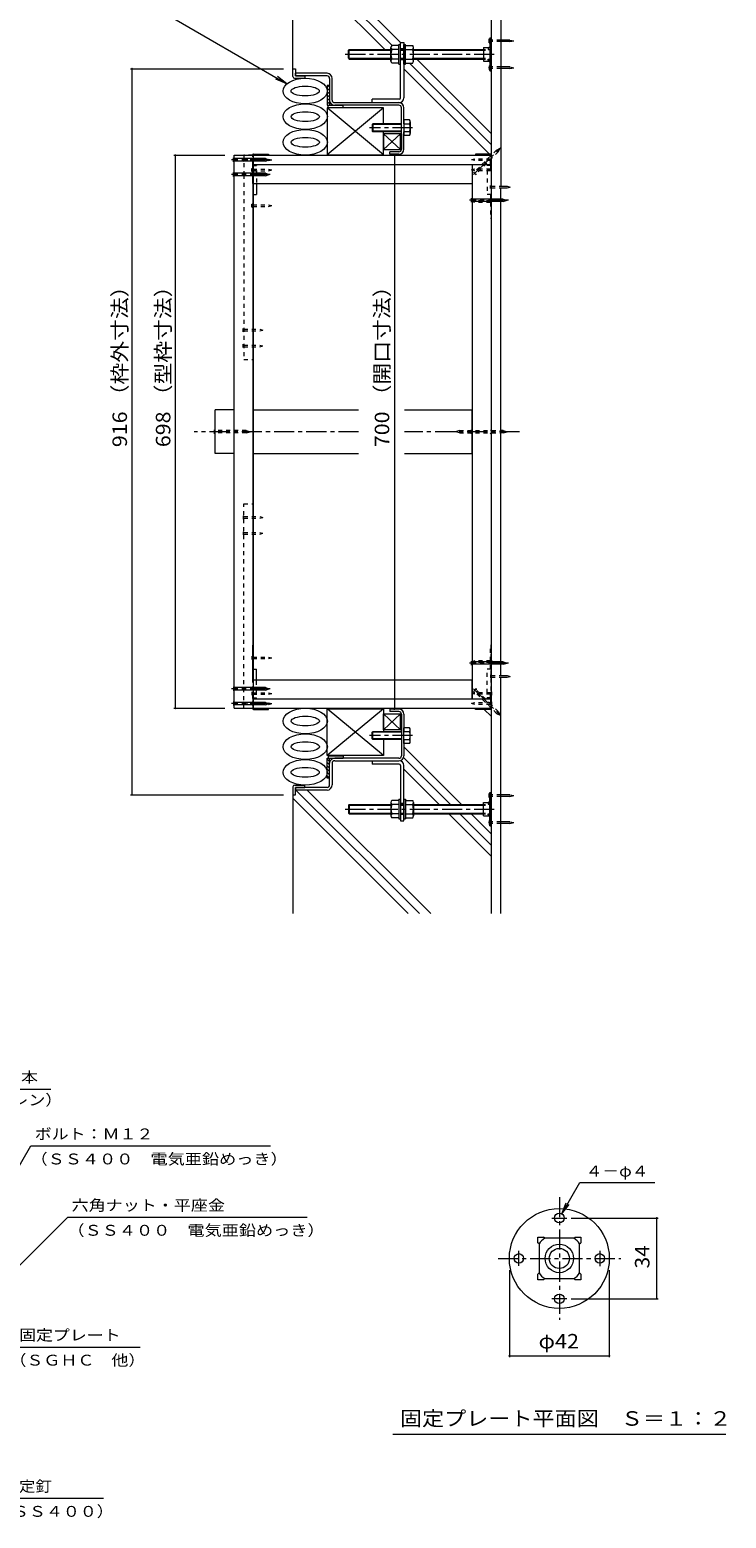
# Model space of a CAD drawing. Units: millimetres. Extents: x -3739 to 3724, y -2750 to 2760.
# Drawn here: x 2098 to 3562, y -2325 to 806 of the extents above; entities that cross this region are included whole.
import ezdxf

# ---------------------------------------------------------------- set-up
doc = ezdxf.new("R2010")
doc.units = ezdxf.units.MM
doc.header["$LTSCALE"] = 10
for name, pattern in [('JWW_CENTER1', [6.773333, 4.233333, -0.846667, 0.846667, -0.846667]), ('JWW_DASHED1', [1.693333, 0.846667, -0.846667]), ('JWW_HOJO', [1.693333, -1.27, 0.423333])]:
    doc.linetypes.add(name, pattern=pattern)
for name, color, linetype in [('1-0ﾚｲﾔ', 7, 'Continuous'), ('1-1ﾚｲﾔ', 7, 'Continuous'), ('1-3ﾚｲﾔ', 7, 'Continuous'), ('1-5ﾚｲﾔ', 7, 'Continuous'), ('1-6ﾚｲﾔ', 7, 'Continuous'), ('1-7', 7, 'Continuous'), ('1-8', 7, 'Continuous'), ('1-A', 7, 'Continuous'), ('1-B', 7, 'Continuous'), ('1-C', 7, 'Continuous'), ('1-D', 7, 'Continuous'), ('1-E', 7, 'Continuous'), ('1-F', 7, 'Continuous'), ('D-0', 7, 'Continuous'), ('D-4', 7, 'Continuous'), ('D-9', 7, 'Continuous'), ('D-A', 7, 'Continuous')]:
    doc.layers.add(name, color=color, linetype=linetype)
doc.styles.add('ＭＳ ゴシック', font='txt', dxfattribs={"height": 1})

msp = doc.modelspace()

# ---------------------------------------------------------------- linework, layer by layer
at = {"layer": '1-0ﾚｲﾔ', "color": 4, "linetype": 'Continuous', "lineweight": 9}
for p, q in [((3065.5, 789), (3068.1, 789)), ((3065.5, 789), (3065.5, 719)), ((3068.1, 785.7), (3065.5, 785.7)), ((3068.1, 789), (3068.1, 719)), ((3068.1, 779), (3065.5, 779)), ((3065.5, 764.9), (3068.1, 764.9)), ((3065.5, 743.2), (3068.1, 743.2)), ((3068.1, 729), (3065.5, 729)), ((3068.1, 722.4), (3065.5, 722.4)), ((3065.5, 719), (3068.1, 719)), ((3065.5, -868.3), (3065.5, -798.3)), ((3065.5, -798.3), (3068.1, -798.3)), ((3068.1, -801.6), (3065.5, -801.6)), ((3068.1, -808.3), (3065.5, -808.3)), ((3068.1, -868.3), (3068.1, -798.3)), ((3065.5, -822.5), (3068.1, -822.5)), ((3065.5, -844.1), (3068.1, -844.1)), ((3068.1, -858.3), (3065.5, -858.3)), ((3068.1, -865), (3065.5, -865)), ((3065.5, -868.3), (3068.1, -868.3))]:
    msp.add_line(p, q, dxfattribs=at)
at = {"layer": '1-0ﾚｲﾔ', "color": 4, "linetype": 'JWW_CENTER1', "lineweight": 9}
for p, q in [((3070.2, 782.4), (3062.6, 782.4)), ((3070.2, 725.7), (3062.6, 725.7)), ((3070.2, -805), (3062.6, -805)), ((3070.2, -861.6), (3062.6, -861.6))]:
    msp.add_line(p, q, dxfattribs=at)
at = {"layer": '1-1ﾚｲﾔ', "color": 2, "linetype": 'Continuous', "lineweight": 9}
for p, q in [((3068.1, 973.7), (3068.1, -1053)), ((3088.1, 973.7), (3088.1, 476.5)), ((2656.5, 708.7), (2656.5, 714)), ((2723.1, 714), (2656.5, 714)), ((2723.1, 708.7), (2656.5, 708.7)), ((2728.5, 703.4), (2728.5, 657.7)), ((2733.8, 657.7), (2733.8, 703.4)), ((2739.1, 652.4), (2874.1, 652.4)), ((2874.1, 647), (2739.1, 647)), ((2879.5, 554.4), (2879.5, 641.7)), ((2884.8, 607.9), (2884.8, 641.7)), ((2884.8, 554.4), (2884.8, 591.2)), ((2874.1, 549), (2854.8, 549)), ((2854.8, 543.7), (2854.8, 549)), ((2874.1, 543.7), (2854.8, 543.7)), ((3088.1, -552.5), (3088.1, 473.2)), ((3088.1, -1053), (3088.1, -555.8)), ((2874.1, -623), (2854.8, -623)), ((2854.8, -623), (2854.8, -628.3)), ((2874.1, -628.3), (2854.8, -628.3)), ((2879.5, -633.6), (2879.5, -721)), ((2884.8, -633.6), (2884.8, -670.5)), ((2884.8, -687.1), (2884.8, -721)), ((2728.5, -782.6), (2728.5, -737)), ((2733.8, -737), (2733.8, -782.6)), ((2874.1, -726.3), (2739.1, -726.3)), ((2739.1, -731.6), (2874.1, -731.6)), ((2656.5, -788), (2656.5, -793.3)), ((2723.1, -788), (2656.5, -788)), ((2723.1, -793.3), (2656.5, -793.3))]:
    msp.add_line(p, q, dxfattribs=at)
at = {"layer": '1-1ﾚｲﾔ', "color": 6, "linetype": 'JWW_CENTER1', "lineweight": 9}
for p, q in [((2789.5, -39.6), (2444.1, -39.6)), ((3127.8, -39.6), (2886.1, -39.6))]:
    msp.add_line(p, q, dxfattribs=at)
at = {"layer": '1-1ﾚｲﾔ', "color": 2, "linetype": 'Continuous', "lineweight": 9}
for centre, radius, start, end in [((2723.1, 703.4), 10.7, 0, 90), ((2723.1, 703.4), 5.33, 0, 90), ((2739.1, 657.7), 10.7, 180, 270), ((2739.1, 657.7), 5.33, 180, 270), ((2874.1, 641.7), 10.7, 0, 90), ((2874.1, 641.7), 5.33, 0, 90), ((2874.1, 554.4), 10.7, 270, 0), ((2874.1, 554.4), 5.33, 270, 0), ((2874.1, -633.6), 10.7, 0, 90), ((2874.1, -633.6), 5.33, 0, 90), ((2739.1, -737), 10.7, 90, 180), ((2739.1, -737), 5.33, 90, 180), ((2874.1, -721), 10.7, 270, 0), ((2874.1, -721), 5.33, 270, 0), ((2723.1, -782.6), 5.33, 270, 0), ((2723.1, -782.6), 10.7, 270, 0)]:
    msp.add_arc(centre, radius, start, end, dxfattribs=at)
at = {"layer": '1-3ﾚｲﾔ', "color": 4, "linetype": 'Continuous', "lineweight": 9}
for p, q in [((2651.5, 723.7), (2656.5, 723.7)), ((2651.5, 707), (2651.5, 723.7)), ((2656.5, 723.7), (2656.5, 708.7)), ((2654.8, 703.7), (2676.5, 703.7)), ((2656.5, 708.7), (2676.5, 708.7)), ((2676.5, 708.7), (2676.5, 703.7)), ((2651.5, -786.3), (2651.5, -803)), ((2651.5, -803), (2656.5, -803)), ((2654.8, -783), (2676.5, -783)), ((2656.5, -803), (2656.5, -788)), ((2656.5, -788), (2676.5, -788)), ((2676.5, -788), (2676.5, -783))]:
    msp.add_line(p, q, dxfattribs=at)
for centre, start, end in [((2654.8, 707), 180, 270), ((2654.8, -786.3), 90, 180)]:
    msp.add_arc(centre, 3.33, start, end, dxfattribs=at)
at = {"layer": '1-5ﾚｲﾔ', "color": 7, "linetype": 'Continuous', "lineweight": 9}
for p, q in [((2374.4, 844.4), (2638.6, 691.8)), ((2638.6, 691.8), (2615.5, 701.4)), ((2638.6, 691.8), (2618.8, 707)), ((1894.3, -1422.1), (2142.7, -1422.1)), ((1939, -1821.5), (2100.7, -1541.4)), ((2100.7, -1541.4), (2604.5, -1541.4)), ((2178.3, -1691.4), (1957.3, -1912.3)), ((2178.3, -1691.4), (2681.3, -1691.4)), ((2063.1, -1964.5), (2330.5, -1964.5)), ((2032.9, -2282.4), (2253.1, -2282.4))]:
    msp.add_line(p, q, dxfattribs=at)
at = {"layer": '1-6ﾚｲﾔ', "color": 6, "linetype": 'Continuous', "lineweight": 9}
for p, q in [((2651.5, 723.7), (2651.5, 973.7)), ((2859.8, 772.4), (2658.5, 973.7)), ((2877.3, 778.5), (2682.1, 973.7)), ((2844.6, 764), (2651.5, 957.2)), ((3066.6, 542), (2884.8, 723.8)), ((3068.1, 564.1), (2896.5, 735.7)), ((3068.1, 587.6), (2911.7, 744)), ((2727.9, 688.7), (2723.5, 684.3)), ((2728.5, 688.7), (2723.5, 688.7)), ((2723.5, 688.7), (2723.5, 647)), ((2728.5, 688.7), (2728.5, 647)), ((2728.5, 682.2), (2723.5, 677.2)), ((2728.5, 675.1), (2723.5, 670.1)), ((2728.5, 668.1), (2723.5, 663.1)), ((2728.5, 661), (2723.5, 656)), ((2728.5, 653.9), (2723.5, 648.9)), ((2723.5, 647), (2756.8, 647)), ((2725.1, 642), (2725.1, 647)), ((2725.1, 642), (2756.8, 642)), ((2756.8, 642), (2756.8, 647)), ((2877.8, 587), (2842, 587)), ((2842, 587), (2842, 553.7)), ((2842, 553.7), (2877.8, 587)), ((2842, 587), (2877.8, 553.7)), ((2877.8, 587), (2877.8, 553.7)), ((2842, 553.7), (2877.8, 553.7)), ((3068.1, -638), (3053.6, -623.5)), ((2842, -666.3), (2842, -633)), ((2842, -633), (2877.8, -666.3)), ((2842, -666.3), (2877.8, -633)), ((2842, -633), (2877.8, -633)), ((2877.8, -666.3), (2877.8, -633)), ((2877.8, -666.3), (2842, -666.3)), ((3005.9, -823.3), (2884.8, -702.2)), ((2723.5, -726.3), (2756.8, -726.3)), ((2723.5, -768), (2723.5, -726.3)), ((2728.5, -733.2), (2723.5, -728.2)), ((2728.5, -740.3), (2723.5, -735.3)), ((2728.5, -747.3), (2723.5, -742.3)), ((2728.5, -754.4), (2723.5, -749.4)), ((2725.1, -721.3), (2725.1, -726.3)), ((2725.1, -721.3), (2756.8, -721.3)), ((2728.5, -768), (2728.5, -726.3)), ((2756.8, -721.3), (2756.8, -726.3)), ((2982.4, -823.3), (2884, -725)), ((2958.8, -823.3), (2884.8, -749.3)), ((2728.5, -761.5), (2723.5, -756.5)), ((2727.9, -768), (2723.5, -763.6)), ((2728.5, -768), (2723.5, -768)), ((2651.5, -803), (2651.5, -1053)), ((2893.8, -1053), (2651.5, -810.6)), ((2917.4, -1053), (2657.7, -793.3)), ((2941, -1053), (2681.3, -793.3)), ((3068.1, -932.6), (2978.8, -843.3)), ((3068.1, -909.1), (3002.4, -843.3)), ((3068.1, -885.5), (3025.9, -843.3))]:
    msp.add_line(p, q, dxfattribs=at)
for centre, major_axis, ratio in [((2677.1, 676.7), (46.4, 0), 0.580908), ((2677.1, 676.7), (29.7, 0), 0.345859), ((2677.3, 622.9), (46.4, 0), 0.580908), ((2677.3, 622.9), (29.7, 0), 0.345859), ((2677.3, 569), (46.4, 0), 0.580908), ((2677.3, 569), (29.7, 0), 0.345859), ((2677.3, -648.2), (46.4, 0), 0.580908), ((2677.3, -648.2), (29.7, 0), 0.345859), ((2677.3, -702.1), (46.4, 0), 0.580908), ((2677.3, -702.1), (29.7, 0), 0.345859), ((2677.1, -756), (46.4, 0), 0.580908), ((2677.1, -756), (29.7, 0), 0.345859)]:
    msp.add_ellipse(centre, major_axis=major_axis, ratio=ratio, dxfattribs=at)
at = {"layer": '1-7', "color": 30, "linetype": 'JWW_CENTER1', "lineweight": 5}
for p, q in [((2902.9, 599.5), (2812.2, 599.5)), ((2902.9, -678.8), (2812.2, -678.8))]:
    msp.add_line(p, q, dxfattribs=at)
at = {"layer": '1-7', "color": 30, "linetype": 'Continuous', "lineweight": 5}
for p, q in [((2818.1, 606.5), (2819.5, 607.9)), ((2818.1, 606.5), (2818.1, 592.5)), ((2879.5, 606.5), (2818.1, 606.5)), ((2819.5, 607.9), (2819.5, 591.2)), ((2879.5, 607.9), (2819.5, 607.9)), ((2896.6, 615.9), (2884.8, 615.9)), ((2884.8, 615.9), (2884.8, 583.2)), ((2884.8, 607.9), (2896.6, 607.9)), ((2898.1, 611.9), (2898.1, 587.2)), ((2818.1, 592.5), (2819.5, 591.2)), ((2879.5, 592.5), (2818.1, 592.5)), ((2879.5, 591.2), (2819.5, 591.2)), ((2896.6, 591.2), (2884.8, 591.2)), ((2896.6, 583.2), (2884.8, 583.2)), ((2818.1, -671.8), (2819.5, -670.5)), ((2818.1, -685.8), (2818.1, -671.8)), ((2879.5, -671.8), (2818.1, -671.8)), ((2879.5, -685.8), (2818.1, -685.8)), ((2818.1, -685.8), (2819.5, -687.1)), ((2819.5, -687.1), (2819.5, -670.5)), ((2879.5, -670.5), (2819.5, -670.5)), ((2879.5, -687.1), (2819.5, -687.1)), ((2896.6, -662.5), (2884.8, -662.5)), ((2884.8, -695.1), (2884.8, -662.5)), ((2896.6, -670.5), (2884.8, -670.5)), ((2884.8, -687.1), (2896.6, -687.1)), ((2898.1, -691.1), (2898.1, -666.5)), ((2896.6, -695.1), (2884.8, -695.1))]:
    msp.add_line(p, q, dxfattribs=at)
for centre, radius, start, end in [((2892, 611.9), 6.11, 319.1019, 40.8978), ((2874.1, 599.5), 24, 339.7055, 20.2945), ((2892, 587.2), 6.11, 319.1022, 40.8981), ((2892, -666.5), 6.11, 319.1019, 40.8978), ((2874.1, -678.8), 24, 339.7055, 20.2945), ((2892, -691.1), 6.11, 319.1022, 40.8981)]:
    msp.add_arc(centre, radius, start, end, dxfattribs=at)
at = {"layer": '1-8', "color": 3, "linetype": 'Continuous', "lineweight": 9}
for p, q in [((3063.8, 786.5), (3065.5, 786.5)), ((3063.8, 778.2), (3063.8, 786.5)), ((3107.1, 784), (3088.1, 784)), ((3107.1, 784), (3115.5, 782.4)), ((3063.8, 778.2), (3065.5, 778.2)), ((3107.1, 780.7), (3088.1, 780.7)), ((3107.1, 780.7), (3115.5, 782.4)), ((3063.8, 729.9), (3063.8, 721.5)), ((3063.8, 729.9), (3065.5, 729.9)), ((3063.8, 721.5), (3065.5, 721.5)), ((3107.1, 727.4), (3088.1, 727.4)), ((3107.1, 724), (3088.1, 724)), ((3107.1, 727.4), (3115.5, 725.7)), ((3107.1, 724), (3115.5, 725.7)), ((2526.5, 536.2), (2528.1, 534.6)), ((2526.5, 527.8), (2526.5, 536.2)), ((2593.4, 534.6), (2528.1, 534.6)), ((2593.4, 534.6), (2601.5, 532)), ((2526.5, 527.8), (2528.1, 529.5)), ((2526.5, 505.4), (2528.1, 503.7)), ((2526.5, 497), (2526.5, 505.4)), ((2593.4, 529.5), (2528.1, 529.5)), ((2593.4, 503.7), (2528.1, 503.7)), ((2593.4, 529.5), (2601.5, 532)), ((2593.4, 503.7), (2601.5, 501.2)), ((2593.4, 498.7), (2601.5, 501.2)), ((2526.5, 497), (2528.1, 498.7)), ((2593.4, 498.7), (2528.1, 498.7)), ((3026.5, 451.2), (3028.1, 449.6)), ((3026.5, 442.8), (3026.5, 451.2)), ((3026.5, 442.8), (3028.1, 444.5)), ((3093.4, 449.6), (3028.1, 449.6)), ((3093.4, 444.5), (3028.1, 444.5)), ((3093.4, 449.6), (3101.5, 447)), ((3093.4, 444.5), (3101.5, 447)), ((3093.4, -37.1), (3088.1, -37.1)), ((3093.4, -42.2), (3088.1, -42.2)), ((3093.4, -37.1), (3101.5, -39.6)), ((3093.4, -42.2), (3101.5, -39.6)), ((3026.5, -522.1), (3028.2, -523.8)), ((3026.5, -530.5), (3026.5, -522.1)), ((3026.5, -530.5), (3028.1, -528.8)), ((3093.4, -523.8), (3028.1, -523.8)), ((3093.4, -528.8), (3028.1, -528.8)), ((3093.4, -523.8), (3101.5, -526.3)), ((3093.4, -528.8), (3101.5, -526.3)), ((2526.5, -576.3), (2528.1, -577.9)), ((2526.5, -576.3), (2526.5, -584.7)), ((2526.5, -584.7), (2528.1, -583)), ((2593.4, -577.9), (2528.1, -577.9)), ((2593.4, -583), (2528.1, -583)), ((2593.4, -577.9), (2601.5, -580.5)), ((2593.4, -583), (2601.5, -580.5)), ((2526.5, -607.1), (2528.1, -608.8)), ((2526.5, -607.1), (2526.5, -615.5)), ((2526.5, -615.5), (2528.1, -613.8)), ((2593.4, -608.8), (2528.1, -608.8)), ((2593.4, -613.8), (2528.1, -613.8)), ((2593.4, -608.8), (2601.5, -611.3)), ((2593.4, -613.8), (2601.5, -611.3)), ((3063.8, -800.8), (3065.5, -800.8)), ((3063.8, -809.1), (3063.8, -800.8)), ((3063.8, -809.1), (3065.5, -809.1)), ((3107.1, -803.3), (3088.1, -803.3)), ((3107.1, -806.6), (3088.1, -806.6)), ((3107.1, -803.3), (3115.5, -805)), ((3107.1, -806.6), (3115.5, -805)), ((3063.8, -857.5), (3063.8, -865.8)), ((3063.8, -857.5), (3065.5, -857.5)), ((3063.8, -865.8), (3065.5, -865.8)), ((3107.1, -860), (3088.1, -860)), ((3107.1, -863.3), (3088.1, -863.3)), ((3107.1, -860), (3115.5, -861.6)), ((3107.1, -863.3), (3115.5, -861.6))]:
    msp.add_line(p, q, dxfattribs=at)
at = {"layer": '1-8', "color": 3, "linetype": 'JWW_DASHED1', "lineweight": 9}
for p, q in [((3088.1, 784), (3065.5, 784)), ((3088.1, 780.7), (3065.5, 780.7)), ((3088.1, 727.4), (3065.5, 727.4)), ((3088.1, 724), (3065.5, 724)), ((3079.3, 552.6), (3033.1, 506.5)), ((3082.8, 549), (3036.7, 502.9)), ((3079.3, 552.6), (3086.8, 556.5)), ((3082.8, 549), (3086.8, 556.5)), ((3030.8, 506.5), (3033.1, 506.5)), ((3036.7, 500.6), (3030.8, 506.5)), ((3036.7, 500.6), (3036.7, 502.9)), ((2486.5, -35.4), (2488.1, -37.1)), ((2486.5, -43.8), (2486.5, -35.4)), ((2486.5, -43.8), (2488.1, -42.2)), ((2553.4, -37.1), (2488.1, -37.1)), ((2553.4, -42.2), (2488.1, -42.2)), ((2553.4, -37.1), (2561.5, -39.6)), ((2553.4, -42.2), (2561.5, -39.6)), ((3001.3, -37.1), (2993.2, -39.6)), ((3001.3, -42.2), (2993.2, -39.6)), ((3001.3, -37.1), (3088.1, -37.1)), ((3001.3, -42.2), (3088.1, -42.2)), ((3026.5, -35.4), (3028.1, -37.1)), ((3026.5, -43.8), (3026.5, -35.4)), ((3026.5, -43.8), (3028.1, -42.2)), ((3068.1, -35.4), (3066.5, -37.1)), ((3068.1, -43.8), (3066.5, -42.2)), ((3068.1, -35.4), (3068.1, -43.8)), ((3036.7, -579.8), (3030.8, -585.8)), ((3030.8, -585.8), (3033.1, -585.8)), ((3068.1, -620.8), (3033.1, -585.8)), ((3036.7, -579.8), (3036.7, -582.2)), ((3068.1, -613.6), (3036.7, -582.2)), ((3082.8, -628.3), (3068.1, -613.6)), ((3079.3, -631.9), (3068.1, -620.8)), ((3079.3, -631.9), (3086.8, -635.8)), ((3082.8, -628.3), (3086.8, -635.8)), ((3088.1, -803.3), (3065.5, -803.3)), ((3088.1, -806.6), (3065.5, -806.6)), ((3088.1, -860), (3065.5, -860)), ((3088.1, -863.3), (3065.5, -863.3))]:
    msp.add_line(p, q, dxfattribs=at)
at = {"layer": '1-8', "color": 3, "linetype": 'JWW_CENTER1', "lineweight": 9}
for p, q in [((3031.1, 500.9), (3087.8, 557.5)), ((2603.6, 532), (2522.3, 532)), ((2603.6, 501.2), (2522.3, 501.2)), ((3104.4, 447), (3022.3, 447)), ((3104.4, -526.3), (3022.3, -526.3)), ((2603.6, -580.5), (2522.3, -580.5)), ((3031.1, -580.1), (3087.8, -636.8)), ((2603.6, -611.3), (2522.3, -611.3))]:
    msp.add_line(p, q, dxfattribs=at)
at = {"layer": '1-A', "color": 2, "linetype": 'Continuous', "lineweight": 9}
for p, q in [((3052.1, 768.2), (3063.1, 768.2)), ((3052.1, 768.2), (3052.1, 739.9)), ((3061.7, 766.4), (3063.8, 769)), ((3061.7, 766.4), (3061.7, 764.2)), ((3061.7, 764.2), (3065.5, 764.2)), ((3063.8, 769), (3065.5, 769)), ((3052.1, 739.9), (3063.1, 739.9)), ((3061.7, 741.6), (3061.7, 743.8)), ((3061.7, 743.8), (3065.5, 743.8)), ((3061.7, 741.6), (3063.8, 739)), ((3063.8, 739), (3065.5, 739)), ((3052.1, -819.1), (3063.1, -819.1)), ((3052.1, -847.5), (3052.1, -819.1)), ((3061.7, -820.9), (3063.8, -818.3)), ((3061.7, -820.9), (3061.7, -823.1)), ((3061.7, -823.1), (3065.5, -823.1)), ((3061.7, -845.7), (3061.7, -843.5)), ((3061.7, -843.5), (3065.5, -843.5)), ((3063.8, -818.3), (3065.5, -818.3)), ((3052.1, -847.5), (3063.1, -847.5)), ((3061.7, -845.7), (3063.8, -848.3)), ((3063.8, -848.3), (3065.5, -848.3))]:
    msp.add_line(p, q, dxfattribs=at)
at = {"layer": '1-A', "color": 3, "linetype": 'Continuous', "lineweight": 9}
for p, q in [((2842, 641.2), (2723.6, 641.2)), ((2723.6, 641.2), (2723.6, 542.9)), ((2842, 542.9), (2723.6, 641.2)), ((2842, 641.2), (2723.6, 542.9)), ((2842, 607.9), (2842, 641.2)), ((2842, 542.9), (2842, 591.2)), ((2566.8, 542), (2566.8, 542.5)), ((2568.5, 544.2), (2600.1, 544.2)), ((2569, 542.9), (2600.1, 542.9)), ((2600.1, 544.2), (2600.1, 542)), ((2723.6, 542.9), (2842, 542.9)), ((3066.5, 544.2), (3034.8, 544.2)), ((3034.8, 544.2), (3034.8, 542)), ((3066, 542.9), (3034.8, 542.9)), ((3068.1, 542.5), (3068.1, 542)), ((2566.8, 482), (2566.8, 409.5)), ((2575.1, 482), (2575.1, 459.5)), ((2566.8, 459.5), (2575.1, 459.5)), ((2568.1, 459.5), (2568.1, 409.5)), ((2568.1, 409.5), (2566.8, 409.5)), ((2566.8, -561.3), (2566.8, -488.8)), ((2568.1, -488.8), (2566.8, -488.8)), ((2568.1, -538.8), (2568.1, -488.8)), ((2566.8, -538.8), (2575.1, -538.8)), ((2575.1, -561.3), (2575.1, -538.8)), ((2566.8, -621.8), (2566.8, -621.3)), ((2568.5, -623.5), (2600.1, -623.5)), ((2569, -622.1), (2600.1, -622.1)), ((2600.1, -623.5), (2600.1, -621.3)), ((2723.6, -720.5), (2723.6, -622.1)), ((2723.6, -622.1), (2842, -622.1)), ((2842, -622.1), (2723.6, -720.5)), ((2842, -720.5), (2723.6, -622.1)), ((2842, -622.1), (2842, -670.5)), ((3034.8, -623.5), (3034.8, -621.3)), ((3066, -622.1), (3034.8, -622.1)), ((3066.5, -623.5), (3034.8, -623.5)), ((3068.1, -621.3), (3068.1, -621.8)), ((2842, -687.1), (2842, -720.5)), ((2842, -720.5), (2723.6, -720.5))]:
    msp.add_line(p, q, dxfattribs=at)
at = {"layer": '1-A', "color": 3, "linetype": 'JWW_DASHED1', "lineweight": 9}
for p, q in [((2566.8, 521.5), (2566.8, 542)), ((2568.1, 542), (2568.1, 522)), ((3066.8, 522), (3066.8, 542)), ((3068.1, 542), (3068.1, 521.5)), ((2566.8, 521.5), (2566.8, 482)), ((2566.8, 509.5), (2575.1, 509.5)), ((2568.1, 519.9), (2568.1, 509.5)), ((2568.5, 519.9), (2575.1, 519.9)), ((2569, 521.2), (2575.1, 521.2)), ((2575.1, 521.2), (2575.1, 519.9)), ((2575.1, 509.5), (2575.1, 482)), ((3066, 521.2), (3059.8, 521.2)), ((3059.8, 521.2), (3059.8, 519.9)), ((3066.5, 519.9), (3059.8, 519.9)), ((3068.1, 509.5), (3059.8, 509.5)), ((3059.8, 509.5), (3059.8, 459.5)), ((3066.8, 519.9), (3066.8, 509.5)), ((3068.1, 521.5), (3068.1, 409.5)), ((3068.1, 459.5), (3059.8, 459.5)), ((3066.8, 459.5), (3066.8, 409.5)), ((3066.8, 409.5), (3068.1, 409.5)), ((3066.8, -488.8), (3068.1, -488.8)), ((3066.8, -538.8), (3066.8, -488.8)), ((3068.1, -600.8), (3068.1, -488.8)), ((2566.8, -600.8), (2566.8, -561.3)), ((2575.1, -588.8), (2575.1, -561.3)), ((3068.1, -538.8), (3059.8, -538.8)), ((3059.8, -588.8), (3059.8, -538.8)), ((2566.8, -588.8), (2575.1, -588.8)), ((2568.1, -599.1), (2568.1, -588.8)), ((3068.1, -588.8), (3059.8, -588.8)), ((3066.8, -599.1), (3066.8, -588.8)), ((2566.8, -600.8), (2566.8, -621.3)), ((2568.1, -621.3), (2568.1, -601.3)), ((2568.5, -599.1), (2575.1, -599.1)), ((2569, -600.5), (2575.1, -600.5)), ((2575.1, -600.5), (2575.1, -599.1)), ((3066.5, -599.1), (3059.8, -599.1)), ((3059.8, -600.5), (3059.8, -599.1)), ((3066, -600.5), (3059.8, -600.5)), ((3066.8, -601.3), (3066.8, -621.3)), ((3068.1, -621.3), (3068.1, -600.8))]:
    msp.add_line(p, q, dxfattribs=at)
at = {"layer": '1-A', "color": 3, "linetype": 'Continuous', "lineweight": 9}
for centre, radius, start, end in [((2568.5, 542.5), 1.67, 90, 180), ((2569, 542), 0.833, 90, 180), ((3066, 542), 0.833, 0, 90), ((3066.5, 542.5), 1.67, 0, 90), ((2568.5, -621.8), 1.67, 180, 270), ((2569, -621.3), 0.833, 180, 270), ((3066, -621.3), 0.833, 270, 0), ((3066.5, -621.8), 1.67, 270, 0)]:
    msp.add_arc(centre, radius, start, end, dxfattribs=at)
at = {"layer": '1-A', "color": 3, "linetype": 'JWW_DASHED1', "lineweight": 9}
for centre, radius, start, end in [((2568.5, 521.5), 1.67, 180, 270), ((2569, 522), 0.833, 180, 270), ((3066, 522), 0.833, 270, 0), ((3066.5, 521.5), 1.67, 270, 0), ((2568.5, -600.8), 1.67, 90, 180), ((2569, -601.3), 0.833, 90, 180), ((3066, -601.3), 0.833, 0, 90), ((3066.5, -600.8), 1.67, 0, 90)]:
    msp.add_arc(centre, radius, start, end, dxfattribs=at)
at = {"layer": '1-B', "color": 3, "linetype": 'Continuous', "lineweight": 9}
for p, q in [((2528.1, -621.3), (2528.1, 542)), ((2528.1, 542), (2568.1, 542)), ((2568.1, 542), (2568.1, -621.3)), ((3028.1, 522), (3028.1, -601.3)), ((3028.1, 522), (3068.1, 522)), ((3068.1, 522), (3068.1, -601.3)), ((2528.1, -621.3), (2568.1, -621.3)), ((3028.1, -601.3), (3068.1, -601.3))]:
    msp.add_line(p, q, dxfattribs=at)
at = {"layer": '1-B', "color": 6, "linetype": 'JWW_DASHED1', "lineweight": 9}
for p, q in [((2548.1, 542), (2548.1, 500.4)), ((2566.8, 542), (2548.1, 542)), ((2548.1, 500.4), (2548.1, 111.9)), ((2548.1, 111.9), (2568.1, 111.9)), ((2548.1, -621.3), (2548.1, -191.2)), ((2548.1, -191.2), (2568.1, -191.2))]:
    msp.add_line(p, q, dxfattribs=at)
at = {"layer": '1-B', "color": 4, "linetype": 'Continuous', "lineweight": 9}
for p, q in [((2568.1, 542), (3068.1, 542)), ((2568.1, 522), (3068.1, 522)), ((2568.1, -488.8), (2568.1, 409.5)), ((2568.1, -601.3), (3068.1, -601.3)), ((2568.1, -621.3), (3068.1, -621.3))]:
    msp.add_line(p, q, dxfattribs=at)
at = {"layer": '1-B', "color": 30, "linetype": 'Continuous', "lineweight": 5}
for p, q in [((2488.1, -85.5), (2488.1, 6.2)), ((2528.1, 6.2), (2488.1, 6.2)), ((2528.1, -85.5), (2528.1, 6.2)), ((2528.1, -85.5), (2488.1, -85.5))]:
    msp.add_line(p, q, dxfattribs=at)
at = {"layer": '1-C', "color": 7, "linetype": 'Continuous', "lineweight": 9}
for p, q in [((2877.8, 587), (2879.5, 587)), ((2877.8, 553.7), (2877.8, 587)), ((2879.5, 582.3), (2877.8, 584)), ((2879.5, 577.6), (2877.8, 579.3)), ((2879.5, 572.9), (2877.8, 574.6)), ((2879.5, 568.2), (2877.8, 569.8)), ((2879.5, 563.5), (2877.8, 565.1)), ((2879.5, 587), (2879.5, 553.7)), ((2879.5, 558.7), (2877.8, 560.4)), ((2879.5, 554), (2877.8, 555.7)), ((2879.5, 553.7), (2877.8, 553.7)), ((2879.5, -633), (2877.8, -633)), ((2877.8, -633), (2877.8, -666.3)), ((2879.5, -633.3), (2877.8, -635)), ((2879.5, -638), (2877.8, -639.7)), ((2879.5, -642.7), (2877.8, -644.4)), ((2879.5, -647.5), (2877.8, -649.1)), ((2879.5, -652.2), (2877.8, -653.8)), ((2879.5, -656.9), (2877.8, -658.5)), ((2879.5, -666.3), (2879.5, -633)), ((2879.5, -661.6), (2877.8, -663.3)), ((2877.8, -666.3), (2879.5, -666.3))]:
    msp.add_line(p, q, dxfattribs=at)
at = {"layer": '1-C', "color": 4, "linetype": 'JWW_DASHED1', "lineweight": 9}
for p, q in [((2546.5, 528.7), (2546.5, 535.4)), ((2548.1, 533.7), (2546.5, 535.4)), ((2548.1, 533.7), (2565.1, 533.7)), ((2566.8, 533.7), (2565.1, 535.4)), ((2565.1, 528.7), (2565.1, 535.4)), ((2566.8, 533.7), (2600.1, 533.7)), ((2600.1, 533.7), (2606.8, 532)), ((3033.5, 533.7), (3026.8, 532)), ((3066.8, 533.7), (3033.5, 533.7)), ((3066.8, 533.7), (3068.5, 535.4)), ((3068.5, 528.7), (3068.5, 535.4)), ((2546.5, 528.7), (2548.1, 530.4)), ((2548.1, 530.4), (2565.1, 530.4)), ((2565.1, 528.7), (2566.8, 530.4)), ((2566.8, 512.5), (2565.1, 514.2)), ((2565.1, 507.5), (2565.1, 514.2)), ((2565.1, 507.5), (2566.8, 509.2)), ((2566.8, 530.4), (2600.1, 530.4)), ((2566.8, 512.5), (2600.1, 512.5)), ((2566.8, 509.2), (2600.1, 509.2)), ((2600.1, 530.4), (2606.8, 532)), ((2600.1, 512.5), (2606.8, 510.9)), ((2600.1, 509.2), (2606.8, 510.9)), ((3033.5, 530.4), (3026.8, 532)), ((3033.5, 512.5), (3026.8, 510.9)), ((3033.5, 509.2), (3026.8, 510.9)), ((3066.8, 530.4), (3033.5, 530.4)), ((3066.8, 512.5), (3033.5, 512.5)), ((3066.8, 509.2), (3033.5, 509.2)), ((3068.5, 528.7), (3066.8, 530.4)), ((3066.8, 512.5), (3068.5, 514.2)), ((3068.5, 507.5), (3066.8, 509.2)), ((3068.5, 507.5), (3068.5, 514.2)), ((3068.1, 476.5), (3066.5, 478.2)), ((3066.5, 471.5), (3066.5, 478.2)), ((3066.5, 471.5), (3068.1, 473.2)), ((3068.1, 476.5), (3088.1, 476.5)), ((3068.1, 473.2), (3088.1, 473.2)), ((2566.8, 437.5), (2565.1, 439.2)), ((2565.1, 432.5), (2565.1, 439.2)), ((3033.5, 445.9), (3026.8, 444.2)), ((3033.5, 442.5), (3026.8, 444.2)), ((3066.8, 445.9), (3033.5, 445.9)), ((3066.8, 442.5), (3033.5, 442.5)), ((3066.8, 445.9), (3068.5, 447.5)), ((3068.5, 440.9), (3066.8, 442.5)), ((3068.5, 440.9), (3068.5, 447.5)), ((2565.1, 432.5), (2566.8, 434.2)), ((2566.8, 437.5), (2600.1, 437.5)), ((2566.8, 434.2), (2600.1, 434.2)), ((2600.1, 437.5), (2606.8, 435.9)), ((2600.1, 434.2), (2606.8, 435.9)), ((2548.1, 175.7), (2546.5, 177.4)), ((2546.5, 170.7), (2546.5, 177.4)), ((2546.5, 170.7), (2548.1, 172.4)), ((2548.1, 175.7), (2581.5, 175.7)), ((2548.1, 172.4), (2581.5, 172.4)), ((2581.5, 175.7), (2588.1, 174.1)), ((2581.5, 172.4), (2588.1, 174.1)), ((2548.1, 142.4), (2546.5, 144.1)), ((2546.5, 137.4), (2546.5, 144.1)), ((2546.5, 137.4), (2548.1, 139.1)), ((2548.1, 142.4), (2581.5, 142.4)), ((2548.1, 139.1), (2581.5, 139.1)), ((2581.5, 142.4), (2588.1, 140.7)), ((2581.5, 139.1), (2588.1, 140.7)), ((2546.5, -216.7), (2548.1, -218.3)), ((2546.5, -216.7), (2546.5, -223.3)), ((2548.1, -218.3), (2581.5, -218.3)), ((2581.5, -218.3), (2588.1, -220)), ((2548.1, -221.7), (2546.5, -223.3)), ((2546.5, -250), (2548.1, -251.7)), ((2546.5, -250), (2546.5, -256.7)), ((2548.1, -221.7), (2581.5, -221.7)), ((2581.5, -221.7), (2588.1, -220)), ((2548.1, -255), (2546.5, -256.7)), ((2548.1, -251.7), (2581.5, -251.7)), ((2548.1, -255), (2581.5, -255)), ((2581.5, -251.7), (2588.1, -253.3)), ((2581.5, -255), (2588.1, -253.3)), ((2565.1, -511.8), (2566.8, -513.5)), ((2565.1, -511.8), (2565.1, -518.5)), ((2566.8, -516.8), (2565.1, -518.5)), ((2566.8, -513.5), (2600.1, -513.5)), ((2566.8, -516.8), (2600.1, -516.8)), ((2600.1, -513.5), (2606.8, -515.1)), ((2600.1, -516.8), (2606.8, -515.1)), ((3033.5, -521.8), (3026.8, -523.5)), ((3033.5, -525.1), (3026.8, -523.5)), ((3066.8, -521.8), (3033.5, -521.8)), ((3066.8, -525.1), (3033.5, -525.1)), ((3068.5, -520.1), (3066.8, -521.8)), ((3066.8, -525.1), (3068.5, -526.8)), ((3068.5, -520.1), (3068.5, -526.8)), ((3066.5, -550.8), (3068.1, -552.5)), ((3066.5, -550.8), (3066.5, -557.5)), ((3068.1, -555.8), (3066.5, -557.5)), ((3068.1, -552.5), (3088.1, -552.5)), ((3068.1, -555.8), (3088.1, -555.8)), ((2565.1, -586.8), (2566.8, -588.5)), ((2565.1, -586.8), (2565.1, -593.5)), ((2566.8, -591.8), (2565.1, -593.5)), ((2566.8, -588.5), (2600.1, -588.5)), ((2566.8, -591.8), (2600.1, -591.8)), ((2600.1, -588.5), (2606.8, -590.1)), ((2600.1, -591.8), (2606.8, -590.1)), ((3033.5, -588.5), (3026.8, -590.1)), ((3033.5, -591.8), (3026.8, -590.1)), ((3066.8, -588.5), (3033.5, -588.5)), ((3066.8, -591.8), (3033.5, -591.8)), ((3068.5, -586.8), (3066.8, -588.5)), ((3066.8, -591.8), (3068.5, -593.5)), ((3068.5, -586.8), (3068.5, -593.5)), ((2546.5, -608), (2546.5, -614.6)), ((2546.5, -608), (2548.1, -609.6)), ((2548.1, -613), (2546.5, -614.6)), ((2548.1, -609.6), (2565.1, -609.6)), ((2548.1, -613), (2565.1, -613)), ((2565.1, -608), (2566.8, -609.6)), ((2565.1, -608), (2565.1, -614.6)), ((2566.8, -613), (2565.1, -614.6)), ((2566.8, -609.6), (2600.1, -609.6)), ((2566.8, -613), (2600.1, -613)), ((2600.1, -609.6), (2606.8, -611.3)), ((2600.1, -613), (2606.8, -611.3)), ((3033.5, -609.6), (3026.8, -611.3)), ((3033.5, -613), (3026.8, -611.3)), ((3066.8, -609.6), (3033.5, -609.6)), ((3066.8, -613), (3033.5, -613)), ((3068.5, -608), (3066.8, -609.6)), ((3066.8, -613), (3068.5, -614.6)), ((3068.5, -608), (3068.5, -614.6))]:
    msp.add_line(p, q, dxfattribs=at)
at = {"layer": '1-C', "color": 4, "linetype": 'Continuous', "lineweight": 9}
for p, q in [((3088.1, 476.5), (3101.5, 476.5)), ((3088.1, 473.2), (3101.5, 473.2)), ((3101.5, 476.5), (3108.1, 474.9)), ((3101.5, 473.2), (3108.1, 474.9)), ((3088.1, -552.5), (3101.5, -552.5)), ((3088.1, -555.8), (3101.5, -555.8)), ((3101.5, -552.5), (3108.1, -554.1)), ((3101.5, -555.8), (3108.1, -554.1))]:
    msp.add_line(p, q, dxfattribs=at)
at = {"layer": '1-D', "color": 30, "linetype": 'JWW_CENTER1', "lineweight": 5}
for p, q in [((2761.5, 754), (3074.1, 754)), ((2761.5, -833.3), (3074.1, -833.3))]:
    msp.add_line(p, q, dxfattribs=at)
at = {"layer": '1-D', "color": 30, "linetype": 'Continuous', "lineweight": 5}
for p, q in [((2769.8, 764), (2768.1, 762.4)), ((2768.1, 745.7), (2768.1, 762.4)), ((2768.1, 762.4), (2857.3, 762.4)), ((2769.8, 744), (2769.8, 764)), ((2769.8, 764), (2857.3, 764)), ((2857.3, 739.9), (2857.3, 768.2)), ((2874, 772.4), (2859, 772.4)), ((2874, 764), (2859, 764)), ((2874, 774.9), (2877.3, 774.9)), ((2874, 733.2), (2874, 774.9)), ((2877.3, 733.2), (2877.3, 774.9)), ((2877.3, 764), (2884.8, 764)), ((2877.3, 762.4), (2884.8, 762.4)), ((2884.8, 774.9), (2888.1, 774.9)), ((2884.8, 733.2), (2884.8, 774.9)), ((2888.1, 733.2), (2888.1, 774.9)), ((2888.1, 772.4), (2903.1, 772.4)), ((2888.1, 764), (2903.1, 764)), ((2904.8, 739.9), (2904.8, 768.2)), ((2904.8, 764), (3052.1, 764)), ((2904.8, 762.4), (3052.1, 762.4)), ((2768.1, 745.7), (2769.8, 744)), ((2768.1, 745.7), (2857.3, 745.7)), ((2769.8, 744), (2857.3, 744)), ((2874, 744), (2859, 744)), ((2874, 735.7), (2859, 735.7)), ((2874, 733.2), (2877.3, 733.2)), ((2877.3, 745.7), (2884.8, 745.7)), ((2877.3, 744), (2884.8, 744)), ((2884.8, 733.2), (2888.1, 733.2)), ((2888.1, 744), (2903.1, 744)), ((2888.1, 735.7), (2903.1, 735.7)), ((2904.8, 745.7), (3052.1, 745.7)), ((2904.8, 744), (3052.1, 744)), ((2874, -812.5), (2877.3, -812.5)), ((2874, -812.5), (2874, -854.1)), ((2877.3, -812.5), (2877.3, -854.1)), ((2884.8, -812.5), (2888.1, -812.5)), ((2884.8, -812.5), (2884.8, -854.1)), ((2888.1, -812.5), (2888.1, -854.1)), ((2768.1, -825), (2769.8, -823.3)), ((2768.1, -825), (2768.1, -841.6)), ((2768.1, -825), (2857.3, -825)), ((2769.8, -843.3), (2768.1, -841.6)), ((2768.1, -841.6), (2857.3, -841.6)), ((2769.8, -823.3), (2769.8, -843.3)), ((2769.8, -823.3), (2857.3, -823.3)), ((2769.8, -843.3), (2857.3, -843.3)), ((2857.3, -819.1), (2857.3, -847.5)), ((2874, -815), (2859, -815)), ((2874, -823.3), (2859, -823.3)), ((2874, -843.3), (2859, -843.3)), ((2877.3, -823.3), (2884.8, -823.3)), ((2877.3, -825), (2884.8, -825)), ((2877.3, -841.6), (2884.8, -841.6)), ((2877.3, -843.3), (2884.8, -843.3)), ((2888.1, -815), (2903.1, -815)), ((2888.1, -823.3), (2903.1, -823.3)), ((2888.1, -843.3), (2903.1, -843.3)), ((2904.8, -819.1), (2904.8, -847.5)), ((2904.8, -823.3), (3052.1, -823.3)), ((2904.8, -825), (3052.1, -825)), ((2904.8, -841.6), (3052.1, -841.6)), ((2904.8, -843.3), (3052.1, -843.3)), ((2874, -851.6), (2859, -851.6)), ((2874, -854.1), (2877.3, -854.1)), ((2884.8, -854.1), (2888.1, -854.1)), ((2888.1, -851.6), (2903.1, -851.6))]:
    msp.add_line(p, q, dxfattribs=at)
at = {"layer": '1-D', "color": 30, "linetype": 'JWW_HOJO', "lineweight": 5}
for p, q in [((3052.1, 764), (3066.5, 764)), ((3052.1, 762.4), (3068.1, 762.4)), ((3066.5, 764), (3066.5, 744)), ((3068.1, 762.4), (3066.5, 764)), ((3068.1, 762.4), (3068.1, 745.7)), ((3052.1, 745.7), (3068.1, 745.7)), ((3052.1, 744), (3066.5, 744)), ((3066.5, 744), (3068.1, 745.7)), ((3052.1, -823.3), (3066.5, -823.3)), ((3052.1, -825), (3068.1, -825)), ((3052.1, -841.6), (3068.1, -841.6)), ((3052.1, -843.3), (3066.5, -843.3)), ((3066.5, -843.3), (3066.5, -823.3)), ((3066.5, -823.3), (3068.1, -825)), ((3068.1, -841.6), (3066.5, -843.3)), ((3068.1, -841.6), (3068.1, -825))]:
    msp.add_line(p, q, dxfattribs=at)
at = {"layer": '1-D', "color": 2, "linetype": 'Continuous', "lineweight": 9}
for p, q in [((2566.8, 522), (3028.1, 522)), ((2566.8, 482), (2566.8, 522)), ((3028.1, 522), (3028.1, 482)), ((2566.8, 482), (3028.1, 482)), ((2568.1, -85.5), (2568.1, 6.2)), ((2568.1, 6.2), (2789.5, 6.2)), ((2886.1, 6.2), (3028.1, 6.2)), ((3028.1, -85.5), (3028.1, 6.2)), ((2568.1, -85.5), (2789.5, -85.5)), ((2886.1, -85.5), (3028.1, -85.5)), ((2566.8, -561.3), (3028.1, -561.3)), ((3028.1, -601.3), (3028.1, -561.3)), ((2566.8, -601.3), (3028.1, -601.3))]:
    msp.add_line(p, q, dxfattribs=at)
at = {"layer": '1-D', "color": 30, "linetype": 'Continuous', "lineweight": 5}
for centre, radius, start, end in [((2863.3, 768.2), 6.04, 136.3972, 223.6028), ((2888.1, 754), 30.8, 161.0754, 198.9247), ((2898.8, 768.2), 6.04, 316.3972, 43.6028), ((2874, 754), 30.8, 341.0754, 18.9247), ((2863.3, 739.9), 6.04, 136.3972, 223.6028), ((2898.8, 739.9), 6.04, 316.3972, 43.6028), ((2863.3, -819.1), 6.04, 136.3972, 223.6028), ((2888.1, -833.3), 30.8, 161.0753, 198.9246), ((2863.3, -847.5), 6.04, 136.3972, 223.6028), ((2898.8, -819.1), 6.04, 316.3972, 43.6028), ((2874, -833.3), 30.8, 341.0753, 18.9246), ((2898.8, -847.5), 6.04, 316.3972, 43.6028)]:
    msp.add_arc(centre, radius, start, end, dxfattribs=at)
at = {"layer": '1-E', "color": 3, "linetype": 'Continuous', "lineweight": 9}
for p, q in [((2877.3, 662.4), (2877.3, 779)), ((2877.3, 779), (2884.8, 779)), ((2884.8, 765.7), (2877.3, 765.7)), ((2884.8, 779), (2884.8, 662.4)), ((2884.8, 742.4), (2877.3, 742.4)), ((2874.8, 659.9), (2818.1, 659.9)), ((2818.1, 652.4), (2818.1, 659.9)), ((2818.1, 652.4), (2874.1, 652.4)), ((2818.1, -731.6), (2874.1, -731.6)), ((2818.1, -731.6), (2818.1, -739.1)), ((2874.8, -739.1), (2818.1, -739.1)), ((2877.3, -741.6), (2877.3, -858.3)), ((2884.8, -858.3), (2884.8, -741.6)), ((2884.8, -821.6), (2877.3, -821.6)), ((2884.8, -845), (2877.3, -845)), ((2877.3, -858.3), (2884.8, -858.3))]:
    msp.add_line(p, q, dxfattribs=at)
for centre, radius, start, end in [((2874.8, 662.4), 10, 270.0003, 0), ((2874.8, 662.4), 2.5, 270.0003, 0), ((2874.8, -741.6), 10, 0, 89.9997), ((2874.8, -741.6), 2.5, 0, 89.9997)]:
    msp.add_arc(centre, radius, start, end, dxfattribs=at)
at = {"layer": '1-F', "color": 7, "linetype": 'Continuous', "lineweight": 9}
for p, q in [((2310.2, 723.7), (2631.5, 723.7)), ((2313.2, -803), (2313.2, 723.7)), ((2401.4, 542), (2508.1, 542)), ((2404.4, -621.3), (2404.4, 542)), ((2864.5, 543.7), (2864.5, -623)), ((2401.4, -621.3), (2508.1, -621.3)), ((2310.2, -803), (2631.5, -803))]:
    msp.add_line(p, q, dxfattribs=at)
at = {"layer": '1-F', "color": 7, "linetype": 'Continuous', "lineweight": 9, "const_width": 2}
for points in [[(2314.2, 723.7, 0.414214), (2313.2, 724.7, 0.414214), (2312.2, 723.7, 0.414214), (2313.2, 722.7, 0.414214)], [(2405.4, 542, 0.414214), (2404.4, 543, 0.414214), (2403.4, 542, 0.414214), (2404.4, 541, 0.414214)], [(2865.5, 543.7, 0.414214), (2864.5, 544.7, 0.414214), (2863.5, 543.7, 0.414214), (2864.5, 542.7, 0.414214)], [(2405.4, -621.3, 0.414214), (2404.4, -620.3, 0.414214), (2403.4, -621.3, 0.414214), (2404.4, -622.3, 0.414214)], [(2865.5, -623, 0.414214), (2864.5, -622, 0.414214), (2863.5, -623, 0.414214), (2864.5, -624, 0.414214)], [(2314.2, -803, 0.414214), (2313.2, -802, 0.414214), (2312.2, -803, 0.414214), (2313.2, -804, 0.414214)]]:
    msp.add_lwpolyline(points, format="xyb", close=True, dxfattribs=at)
at = {"layer": 'D-0', "color": 4, "linetype": 'JWW_CENTER1', "lineweight": 9}
for p, q in [((3195.6, -1693.2), (3227.3, -1693.2)), ((3126.3, -1793.9), (3126.3, -1762.2)), ((3296.3, -1762.5), (3296.3, -1794.2)), ((3227.1, -1863.2), (3195.4, -1863.2))]:
    msp.add_line(p, q, dxfattribs=at)
at = {"layer": 'D-0', "color": 4, "linetype": 'Continuous', "lineweight": 9}
for centre, radius in [((3211.3, -1778.2), 105), ((3211.3, -1693.2), 10), ((3126.3, -1778.2), 10), ((3296.3, -1778.2), 10), ((3211.3, -1863.2), 10)]:
    msp.add_circle(centre, radius, dxfattribs=at)
at = {"layer": 'D-4', "color": 7, "linetype": 'Continuous', "lineweight": 9}
for p, q in [((3216.3, -1684.5), (3254.6, -1618.2)), ((3254.6, -1618.2), (3411.8, -1618.2)), ((3216.3, -1684.5), (3225.9, -1661.4)), ((3216.3, -1684.5), (3231.6, -1664.7)), ((3236.3, -1693.2), (3419.3, -1693.2)), ((3416.3, -1863.2), (3416.3, -1693.2)), ((3106.3, -1803.2), (3106.3, -1986.2)), ((3316.3, -1803.2), (3316.3, -1986.2)), ((3236.3, -1863.2), (3419.3, -1863.2)), ((3106.3, -1983.2), (3316.3, -1983.2))]:
    msp.add_line(p, q, dxfattribs=at)
at = {"layer": 'D-4', "color": 2, "linetype": 'Continuous', "lineweight": 9}
msp.add_line((3561.3, -2148.2), (2861.3, -2148.2), dxfattribs=at)
at = {"layer": 'D-4', "color": 7, "linetype": 'Continuous', "lineweight": 9, "const_width": 2}
for points in [[(3417.3, -1693.2, 0.414214), (3416.3, -1692.2, 0.414214), (3415.3, -1693.2, 0.414214), (3416.3, -1694.2, 0.414214)], [(3417.3, -1863.2, 0.414214), (3416.3, -1862.2, 0.414214), (3415.3, -1863.2, 0.414214), (3416.3, -1864.2, 0.414214)], [(3107.3, -1983.2, 0.414214), (3106.3, -1982.2, 0.414214), (3105.3, -1983.2, 0.414214), (3106.3, -1984.2, 0.414214)], [(3317.3, -1983.2, 0.414214), (3316.3, -1982.2, 0.414214), (3315.3, -1983.2, 0.414214), (3316.3, -1984.2, 0.414214)]]:
    msp.add_lwpolyline(points, format="xyb", close=True, dxfattribs=at)
at = {"layer": 'D-9', "color": 2, "linetype": 'JWW_CENTER1', "lineweight": 9}
for p, q in [((3211.3, -1649.3), (3211.3, -1907.1)), ((3082.4, -1778.2), (3340.3, -1778.2))]:
    msp.add_line(p, q, dxfattribs=at)
at = {"layer": 'D-A', "color": 2, "linetype": 'Continuous', "lineweight": 9}
for p, q in [((3166.3, -1745.2), (3166.3, -1733.2)), ((3166.3, -1733.2), (3178.3, -1733.2)), ((3168.8, -1747.7), (3166.3, -1745.2)), ((3168.8, -1747.7), (3168.8, -1808.7)), ((3180.8, -1735.7), (3178.3, -1733.2)), ((3241.9, -1735.7), (3180.8, -1735.7)), ((3241.9, -1735.7), (3244.4, -1733.2)), ((3244.4, -1733.2), (3256.3, -1733.2)), ((3253.8, -1747.7), (3256.3, -1745.2)), ((3253.8, -1808.7), (3253.8, -1747.7)), ((3256.3, -1733.2), (3256.3, -1745.2)), ((3168.8, -1808.7), (3166.3, -1811.2)), ((3166.3, -1823.2), (3166.3, -1811.2)), ((3253.8, -1808.7), (3256.3, -1811.2)), ((3256.3, -1811.2), (3256.3, -1823.2)), ((3178.3, -1823.2), (3166.3, -1823.2)), ((3180.8, -1820.7), (3178.3, -1823.2)), ((3180.8, -1820.7), (3241.9, -1820.7)), ((3241.9, -1820.7), (3244.4, -1823.2)), ((3256.3, -1823.2), (3244.4, -1823.2))]:
    msp.add_line(p, q, dxfattribs=at)
for radius in [30, 21.2]:
    msp.add_circle((3211.3, -1778.2), radius, dxfattribs=at)
for centre, start, end in [((3198.8, -1765.7), 121.0026, 148.9973), ((3223.8, -1765.7), 31.0026, 58.9973), ((3198.8, -1790.7), 211.0026, 238.9973), ((3223.8, -1790.7), 301.0026, 328.9973)]:
    msp.add_arc(centre, 35, start, end, dxfattribs=at)

# ---------------------------------------------------------------- texts
at = {"layer": '1-5ﾚｲﾔ', "color": 7, "linetype": 'Continuous', "lineweight": 9, "style": 'ＭＳ ゴシック'}
for s, width, p in [('養生材×２本', 1.138889, (1902.4, -1408.5)), ('（ポリエチレン）', 1.145833, (1880.9, -1456.4)), ('ボルト：Ｍ１２', 1.142857, (2108.7, -1527.8)), ('（ＳＳ４００\u3000電気亜鉛めっき）', 1.155556, (2099.8, -1580.5)), ('六角ナット・平座金', 1.148148, (2186.3, -1677.8)), ('（ＳＳ４００\u3000電気亜鉛めっき）', 1.155556, (2177.4, -1730.5)), ('固定プレート', 1.138889, (2076, -1950.9)), ('（ＳＧＨＣ\u3000他）', 1.145833, (2055.5, -2003.6)), ('固定釘', 1.111111, (2040.9, -2268.8)), ('（ＳＳ４００）', 1.142857, (2025.3, -2321.6))]:
    msp.add_text(s, height=22.86, dxfattribs=dict(at, width=width)).set_placement(p)
at = {"layer": '1-F', "color": 2, "linetype": 'Continuous', "lineweight": 211, "style": 'ＭＳ ゴシック'}
for s, width, p in [('（枠外寸法）', 1.104167, (2302.6, 13.5)), ('（型枠寸法）', 1.104167, (2393.8, 13.5)), ('（開口寸法）', 1.104167, (2853.8, 13.5)), ('916', 1.083333, (2302.6, -72.1)), ('698', 1.083333, (2393.8, -72.1)), ('700', 1.083333, (2853.8, -72.1))]:
    msp.add_text(s, height=30.48, rotation=90, dxfattribs=dict(at, width=width)).set_placement(p)
at = {"layer": 'D-4', "color": 7, "linetype": 'Continuous', "lineweight": 0, "style": 'ＭＳ ゴシック', "width": 1.125}
msp.add_text('４－φ４', height=22.86, dxfattribs=at).set_placement((3266.7, -1606))
at = {"layer": 'D-4', "color": 2, "linetype": 'Continuous', "lineweight": 0, "style": 'ＭＳ ゴシック', "width": 1.0625}
msp.add_text('34', height=30.48, rotation=90, dxfattribs=at).set_placement((3400.7, -1799.4))
at = {"layer": 'D-4', "color": 2, "linetype": 'Continuous', "lineweight": 0, "style": 'ＭＳ ゴシック'}
for s, width, p in [('φ42', 1.09375, (3167.6, -1967.5)), ('固定プレート平面図\u3000Ｓ＝１：２', 1.116667, (2876.3, -2130))]:
    msp.add_text(s, height=30.48, dxfattribs=dict(at, width=width)).set_placement(p)

doc.saveas('drawing.dxf')
